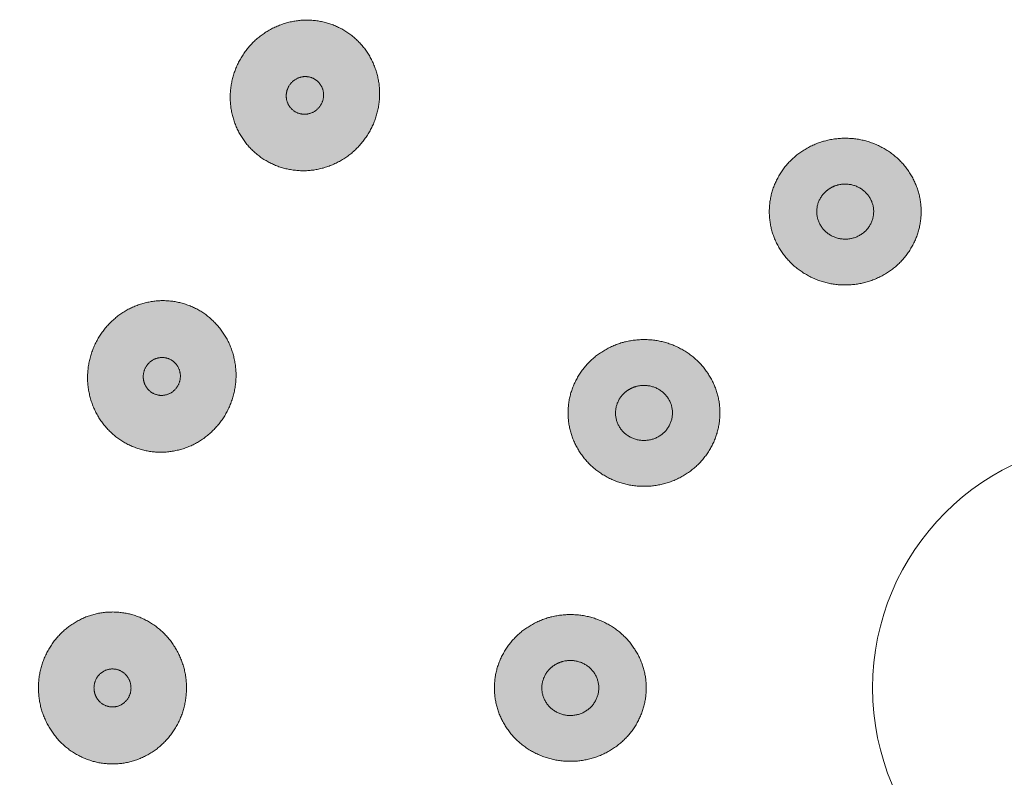
# Model space of a CAD drawing. Units: millimetres. Extents: x 1224 to 1719, y 825 to 1198.
# Drawn here: x 1248 to 1274, y 1059 to 1079 of the extents above; entities that cross this region are included whole.
import ezdxf

# ---------------------------------------------------------------- set-up
doc = ezdxf.new("R2010")
doc.units = ezdxf.units.MM
doc.header["$LTSCALE"] = 2
doc.layers.add('0.15', color=7, linetype='Continuous')

# ---------------------------------------------------------------- blocks, each defined once
blk = doc.blocks.new('グループ-19')
at = {"linetype": 'Continuous', "lineweight": 0}
for color, points in [(253, [(-196.859, 57.412), (-196.84, 57.543), (-196.813, 57.671), (-196.778, 57.796), (-196.734, 57.918), (-196.683, 58.036), (-196.624, 58.152), (-196.558, 58.265), (-196.483, 58.375), (-196.401, 58.48), (-196.315, 58.579), (-196.223, 58.67), (-196.126, 58.756), (-196.023, 58.834), (-195.915, 58.906), (-195.802, 58.972), (-195.684, 59.031), (-195.562, 59.082), (-195.439, 59.125), (-195.315, 59.159), (-195.19, 59.185), (-195.063, 59.202), (-194.935, 59.211), (-194.806, 59.211), (-194.676, 59.203), (-194.547, 59.187), (-194.42, 59.163), (-194.297, 59.13), (-194.178, 59.09), (-194.061, 59.041), (-193.947, 58.984), (-193.837, 58.92), (-193.73, 58.847), (-193.627, 58.767), (-193.532, 58.682), (-193.443, 58.592), (-193.36, 58.496), (-193.285, 58.394), (-193.216, 58.287), (-193.154, 58.175), (-193.098, 58.057), (-193.05, 57.936), (-193.011, 57.813), (-192.98, 57.688), (-192.957, 57.563), (-192.943, 57.436), (-192.937, 57.307), (-192.94, 57.177), (-192.951, 57.045), (-192.971, 56.914), (-192.998, 56.787), (-193.033, 56.662), (-193.076, 56.54), (-193.127, 56.421), (-193.186, 56.305), (-193.253, 56.193), (-193.328, 56.083), (-193.409, 55.978), (-193.496, 55.879), (-193.588, 55.787), (-193.685, 55.702), (-193.787, 55.623), (-193.895, 55.551), (-194.008, 55.486), (-194.127, 55.427), (-194.248, 55.376), (-194.371, 55.333), (-194.495, 55.299), (-194.621, 55.273), (-194.747, 55.256), (-194.875, 55.247), (-195.004, 55.246), (-195.135, 55.255), (-195.264, 55.271), (-195.39, 55.295), (-195.513, 55.328), (-195.633, 55.368), (-195.75, 55.417), (-195.863, 55.473), (-195.974, 55.538), (-196.081, 55.611), (-196.183, 55.69), (-196.279, 55.775), (-196.368, 55.866), (-196.45, 55.962), (-196.526, 56.063), (-196.594, 56.17), (-196.657, 56.283), (-196.712, 56.401), (-196.76, 56.522), (-196.8, 56.645), (-196.831, 56.769), (-196.853, 56.895), (-196.867, 57.022), (-196.873, 57.151), (-196.87, 57.281)]), (251, [(-195.394, 57.275), (-195.389, 57.307), (-195.382, 57.339), (-195.373, 57.371), (-195.363, 57.401), (-195.35, 57.431), (-195.335, 57.46), (-195.318, 57.488), (-195.3, 57.515), (-195.279, 57.542), (-195.258, 57.566), (-195.235, 57.589), (-195.21, 57.611), (-195.185, 57.63), (-195.158, 57.648), (-195.129, 57.665), (-195.1, 57.679), (-195.069, 57.692), (-195.039, 57.703), (-195.008, 57.711), (-194.976, 57.718), (-194.945, 57.722), (-194.913, 57.724), (-194.88, 57.724), (-194.848, 57.722), (-194.816, 57.718), (-194.784, 57.712), (-194.753, 57.704), (-194.723, 57.694), (-194.694, 57.682), (-194.666, 57.668), (-194.638, 57.652), (-194.611, 57.633), (-194.586, 57.613), (-194.562, 57.592), (-194.54, 57.57), (-194.519, 57.546), (-194.5, 57.52), (-194.483, 57.494), (-194.467, 57.465), (-194.454, 57.436), (-194.442, 57.406), (-194.432, 57.375), (-194.424, 57.344), (-194.418, 57.312), (-194.415, 57.281), (-194.413, 57.248), (-194.414, 57.216), (-194.417, 57.183), (-194.422, 57.15), (-194.428, 57.118), (-194.437, 57.087), (-194.448, 57.057), (-194.461, 57.027), (-194.475, 56.998), (-194.492, 56.97), (-194.511, 56.942), (-194.531, 56.916), (-194.553, 56.891), (-194.576, 56.868), (-194.6, 56.847), (-194.626, 56.828), (-194.653, 56.81), (-194.681, 56.793), (-194.711, 56.778), (-194.741, 56.766), (-194.772, 56.755), (-194.803, 56.746), (-194.834, 56.74), (-194.866, 56.736), (-194.898, 56.733), (-194.93, 56.733), (-194.963, 56.735), (-194.995, 56.739), (-195.026, 56.745), (-195.057, 56.754), (-195.087, 56.764), (-195.116, 56.776), (-195.145, 56.79), (-195.172, 56.806), (-195.199, 56.824), (-195.225, 56.844), (-195.249, 56.865), (-195.271, 56.888), (-195.291, 56.912), (-195.31, 56.937), (-195.328, 56.964), (-195.343, 56.992), (-195.357, 57.022), (-195.369, 57.052), (-195.379, 57.083), (-195.387, 57.114), (-195.392, 57.145), (-195.396, 57.177), (-195.397, 57.209), (-195.397, 57.242)])]:
    blk.add_hatch(color=color, dxfattribs=at).paths.add_polyline_path(points)
at = {"color": 0, "linetype": 'Continuous', "lineweight": 0}
for points in [[(-196.859, 57.412), (-196.798, 57.941), (-196.168, 58.809), (-195.2, 59.252), (-194.152, 59.154), (-193.307, 58.54), (-192.89, 57.574), (-193.013, 56.516), (-193.643, 55.649), (-194.611, 55.205), (-195.658, 55.304), (-196.504, 55.918), (-196.921, 56.883), (-196.859, 57.412)], [(-195.394, 57.275), (-195.378, 57.407), (-195.221, 57.624), (-194.979, 57.735), (-194.717, 57.71), (-194.506, 57.557), (-194.401, 57.315), (-194.432, 57.051), (-194.59, 56.834), (-194.832, 56.723), (-195.093, 56.748), (-195.305, 56.901), (-195.409, 57.143), (-195.394, 57.275)]]:
    blk.add_open_spline(points, degree=2, dxfattribs=at)
blk = doc.blocks.new('グループ-22')
at = {"linetype": 'Continuous', "lineweight": 0}
for color, points in [(253, [(-200.591, 49.4), (-200.613, 49.53), (-200.626, 49.66), (-200.631, 49.79), (-200.628, 49.919), (-200.616, 50.048), (-200.596, 50.176), (-200.567, 50.304), (-200.53, 50.432), (-200.485, 50.557), (-200.433, 50.677), (-200.374, 50.793), (-200.308, 50.904), (-200.235, 51.011), (-200.154, 51.112), (-200.067, 51.21), (-199.973, 51.302), (-199.873, 51.388), (-199.769, 51.467), (-199.662, 51.538), (-199.55, 51.601), (-199.435, 51.657), (-199.317, 51.705), (-199.194, 51.745), (-199.068, 51.778), (-198.94, 51.802), (-198.812, 51.818), (-198.685, 51.825), (-198.558, 51.824), (-198.432, 51.814), (-198.307, 51.795), (-198.182, 51.767), (-198.057, 51.731), (-197.936, 51.687), (-197.818, 51.636), (-197.706, 51.577), (-197.598, 51.512), (-197.495, 51.438), (-197.396, 51.358), (-197.302, 51.27), (-197.213, 51.175), (-197.13, 51.075), (-197.054, 50.97), (-196.986, 50.861), (-196.926, 50.749), (-196.873, 50.632), (-196.828, 50.512), (-196.79, 50.387), (-196.76, 50.258), (-196.738, 50.128), (-196.725, 49.998), (-196.72, 49.869), (-196.723, 49.739), (-196.735, 49.611), (-196.755, 49.482), (-196.784, 49.354), (-196.821, 49.227), (-196.866, 49.102), (-196.918, 48.981), (-196.977, 48.865), (-197.043, 48.754), (-197.116, 48.648), (-197.197, 48.546), (-197.284, 48.449), (-197.378, 48.356), (-197.478, 48.27), (-197.582, 48.191), (-197.689, 48.12), (-197.801, 48.057), (-197.916, 48.001), (-198.034, 47.954), (-198.157, 47.913), (-198.283, 47.881), (-198.412, 47.856), (-198.539, 47.84), (-198.666, 47.833), (-198.793, 47.835), (-198.919, 47.845), (-199.044, 47.864), (-199.169, 47.891), (-199.294, 47.927), (-199.415, 47.971), (-199.533, 48.022), (-199.645, 48.081), (-199.753, 48.147), (-199.856, 48.22), (-199.955, 48.3), (-200.049, 48.388), (-200.138, 48.483), (-200.221, 48.584), (-200.297, 48.689), (-200.365, 48.797), (-200.425, 48.91), (-200.478, 49.026), (-200.523, 49.147), (-200.561, 49.271)]), (251, [(-199.154, 49.722), (-199.16, 49.755), (-199.163, 49.787), (-199.164, 49.819), (-199.164, 49.852), (-199.161, 49.884), (-199.156, 49.916), (-199.148, 49.948), (-199.139, 49.98), (-199.128, 50.011), (-199.115, 50.041), (-199.1, 50.07), (-199.084, 50.098), (-199.065, 50.125), (-199.045, 50.15), (-199.023, 50.174), (-199, 50.197), (-198.975, 50.219), (-198.949, 50.239), (-198.922, 50.256), (-198.894, 50.272), (-198.865, 50.286), (-198.836, 50.298), (-198.805, 50.308), (-198.774, 50.316), (-198.742, 50.322), (-198.71, 50.326), (-198.678, 50.328), (-198.646, 50.328), (-198.615, 50.325), (-198.583, 50.321), (-198.552, 50.314), (-198.521, 50.305), (-198.491, 50.294), (-198.461, 50.281), (-198.433, 50.266), (-198.406, 50.25), (-198.38, 50.232), (-198.356, 50.211), (-198.332, 50.189), (-198.31, 50.166), (-198.289, 50.141), (-198.27, 50.114), (-198.253, 50.087), (-198.238, 50.059), (-198.225, 50.03), (-198.214, 50), (-198.204, 49.969), (-198.197, 49.937), (-198.191, 49.904), (-198.188, 49.871), (-198.187, 49.839), (-198.187, 49.807), (-198.19, 49.775), (-198.195, 49.742), (-198.203, 49.71), (-198.212, 49.679), (-198.223, 49.647), (-198.236, 49.617), (-198.251, 49.588), (-198.267, 49.56), (-198.286, 49.534), (-198.306, 49.508), (-198.328, 49.484), (-198.351, 49.461), (-198.376, 49.439), (-198.402, 49.42), (-198.429, 49.402), (-198.457, 49.386), (-198.486, 49.372), (-198.515, 49.36), (-198.546, 49.35), (-198.578, 49.342), (-198.61, 49.336), (-198.641, 49.332), (-198.673, 49.33), (-198.705, 49.331), (-198.736, 49.333), (-198.768, 49.338), (-198.799, 49.345), (-198.83, 49.354), (-198.861, 49.365), (-198.89, 49.378), (-198.918, 49.392), (-198.945, 49.409), (-198.971, 49.427), (-198.995, 49.447), (-199.019, 49.469), (-199.041, 49.493), (-199.062, 49.518), (-199.081, 49.544), (-199.098, 49.571), (-199.113, 49.599), (-199.126, 49.629), (-199.137, 49.659), (-199.147, 49.69)])]:
    blk.add_hatch(color=color, dxfattribs=at).paths.add_polyline_path(points)
at = {"color": 0, "linetype": 'Continuous', "lineweight": 0}
for points in [[(-200.591, 49.4), (-200.696, 49.922), (-200.364, 50.941), (-199.581, 51.663), (-198.554, 51.893), (-197.561, 51.57), (-196.865, 50.781), (-196.655, 49.736), (-196.987, 48.717), (-197.77, 47.996), (-198.797, 47.766), (-199.79, 48.089), (-200.486, 48.878), (-200.591, 49.4)], [(-199.154, 49.722), (-199.181, 49.852), (-199.098, 50.107), (-198.902, 50.288), (-198.645, 50.345), (-198.397, 50.264), (-198.223, 50.067), (-198.17, 49.806), (-198.253, 49.551), (-198.449, 49.371), (-198.706, 49.313), (-198.954, 49.394), (-199.128, 49.591), (-199.154, 49.722)]]:
    blk.add_open_spline(points, degree=2, dxfattribs=at)
blk = doc.blocks.new('グループ-25')
at = {"linetype": 'Continuous', "lineweight": 0}
for color, points in [(253, [(-201.663, 40.627), (-201.725, 40.744), (-201.778, 40.863), (-201.823, 40.985), (-201.859, 41.109), (-201.888, 41.235), (-201.908, 41.363), (-201.921, 41.494), (-201.925, 41.627), (-201.921, 41.76), (-201.908, 41.89), (-201.888, 42.018), (-201.859, 42.145), (-201.823, 42.268), (-201.778, 42.39), (-201.725, 42.51), (-201.663, 42.627), (-201.595, 42.74), (-201.521, 42.846), (-201.441, 42.947), (-201.354, 43.042), (-201.262, 43.13), (-201.164, 43.212), (-201.06, 43.289), (-200.95, 43.359), (-200.835, 43.422), (-200.719, 43.476), (-200.6, 43.522), (-200.48, 43.56), (-200.357, 43.589), (-200.232, 43.61), (-200.104, 43.622), (-199.975, 43.627), (-199.845, 43.622), (-199.718, 43.61), (-199.593, 43.589), (-199.47, 43.56), (-199.349, 43.522), (-199.23, 43.476), (-199.114, 43.422), (-199, 43.359), (-198.89, 43.289), (-198.785, 43.212), (-198.687, 43.13), (-198.595, 43.042), (-198.509, 42.947), (-198.429, 42.846), (-198.354, 42.74), (-198.286, 42.627), (-198.225, 42.51), (-198.172, 42.39), (-198.127, 42.268), (-198.09, 42.145), (-198.061, 42.018), (-198.041, 41.89), (-198.029, 41.76), (-198.025, 41.627), (-198.029, 41.494), (-198.041, 41.363), (-198.061, 41.235), (-198.09, 41.109), (-198.127, 40.985), (-198.172, 40.863), (-198.225, 40.744), (-198.286, 40.627), (-198.354, 40.514), (-198.429, 40.407), (-198.509, 40.306), (-198.595, 40.212), (-198.687, 40.123), (-198.785, 40.041), (-198.89, 39.965), (-199, 39.895), (-199.114, 39.832), (-199.23, 39.777), (-199.349, 39.731), (-199.47, 39.694), (-199.593, 39.664), (-199.718, 39.643), (-199.845, 39.631), (-199.975, 39.627), (-200.104, 39.631), (-200.232, 39.643), (-200.357, 39.664), (-200.48, 39.694), (-200.6, 39.731), (-200.719, 39.777), (-200.835, 39.832), (-200.95, 39.895), (-201.06, 39.965), (-201.164, 40.041), (-201.262, 40.123), (-201.354, 40.212), (-201.441, 40.306), (-201.521, 40.407), (-201.595, 40.514)]), (251, [(-200.397, 41.377), (-200.412, 41.406), (-200.425, 41.436), (-200.437, 41.466), (-200.446, 41.497), (-200.453, 41.529), (-200.458, 41.561), (-200.461, 41.593), (-200.462, 41.627), (-200.461, 41.66), (-200.458, 41.693), (-200.453, 41.725), (-200.446, 41.756), (-200.437, 41.787), (-200.425, 41.818), (-200.412, 41.847), (-200.397, 41.877), (-200.38, 41.905), (-200.361, 41.932), (-200.341, 41.957), (-200.32, 41.98), (-200.297, 42.003), (-200.272, 42.023), (-200.246, 42.042), (-200.218, 42.06), (-200.19, 42.075), (-200.161, 42.089), (-200.131, 42.1), (-200.101, 42.11), (-200.07, 42.117), (-200.039, 42.122), (-200.007, 42.126), (-199.975, 42.127), (-199.942, 42.126), (-199.91, 42.122), (-199.879, 42.117), (-199.848, 42.11), (-199.818, 42.1), (-199.789, 42.089), (-199.759, 42.075), (-199.731, 42.06), (-199.703, 42.042), (-199.677, 42.023), (-199.653, 42.003), (-199.63, 41.98), (-199.608, 41.957), (-199.588, 41.932), (-199.57, 41.905), (-199.553, 41.877), (-199.537, 41.847), (-199.524, 41.818), (-199.513, 41.787), (-199.504, 41.756), (-199.496, 41.725), (-199.491, 41.693), (-199.488, 41.66), (-199.487, 41.627), (-199.488, 41.593), (-199.491, 41.561), (-199.496, 41.529), (-199.504, 41.497), (-199.513, 41.466), (-199.524, 41.436), (-199.537, 41.406), (-199.553, 41.377), (-199.57, 41.348), (-199.588, 41.322), (-199.608, 41.297), (-199.63, 41.273), (-199.653, 41.251), (-199.677, 41.23), (-199.703, 41.211), (-199.731, 41.194), (-199.759, 41.178), (-199.789, 41.164), (-199.818, 41.153), (-199.848, 41.143), (-199.879, 41.136), (-199.91, 41.131), (-199.942, 41.128), (-199.975, 41.127), (-200.007, 41.128), (-200.039, 41.131), (-200.07, 41.136), (-200.101, 41.143), (-200.131, 41.153), (-200.161, 41.164), (-200.19, 41.178), (-200.218, 41.194), (-200.246, 41.211), (-200.272, 41.23), (-200.297, 41.251), (-200.32, 41.273), (-200.341, 41.297), (-200.361, 41.322), (-200.38, 41.348)])]:
    blk.add_hatch(color=color, dxfattribs=at).paths.add_polyline_path(points)
at = {"color": 0, "linetype": 'Continuous', "lineweight": 0}
for points in [[(-201.663, 40.627), (-201.925, 41.091), (-201.925, 42.163), (-201.402, 43.091), (-200.497, 43.627), (-199.452, 43.627), (-198.547, 43.091), (-198.025, 42.163), (-198.025, 41.091), (-198.547, 40.163), (-199.452, 39.627), (-200.497, 39.627), (-201.402, 40.163), (-201.663, 40.627)], [(-200.397, 41.377), (-200.462, 41.493), (-200.462, 41.761), (-200.332, 41.993), (-200.105, 42.127), (-199.844, 42.127), (-199.618, 41.993), (-199.487, 41.761), (-199.487, 41.493), (-199.618, 41.261), (-199.844, 41.127), (-200.105, 41.127), (-200.332, 41.261), (-200.397, 41.377)]]:
    blk.add_open_spline(points, degree=2, dxfattribs=at)
blk = doc.blocks.new('グループ-38')
at = {"linetype": 'Continuous', "lineweight": 0}
for color, points in [(9, [(-181.672, 55.842), (-181.555, 55.903), (-181.436, 55.956), (-181.314, 56), (-181.19, 56.037), (-181.064, 56.065), (-180.936, 56.085), (-180.805, 56.097), (-180.672, 56.101), (-180.539, 56.097), (-180.409, 56.085), (-180.28, 56.065), (-180.154, 56.037), (-180.03, 56), (-179.909, 55.956), (-179.789, 55.903), (-179.672, 55.842), (-179.559, 55.775), (-179.452, 55.701), (-179.352, 55.622), (-179.257, 55.536), (-179.169, 55.445), (-179.086, 55.348), (-179.01, 55.244), (-178.94, 55.135), (-178.877, 55.022), (-178.823, 54.907), (-178.777, 54.789), (-178.739, 54.67), (-178.71, 54.548), (-178.689, 54.424), (-178.676, 54.298), (-178.672, 54.169), (-178.676, 54.041), (-178.689, 53.915), (-178.71, 53.791), (-178.739, 53.669), (-178.777, 53.549), (-178.823, 53.432), (-178.877, 53.317), (-178.94, 53.203), (-179.01, 53.094), (-179.086, 52.991), (-179.169, 52.894), (-179.257, 52.803), (-179.352, 52.717), (-179.452, 52.638), (-179.559, 52.564), (-179.672, 52.496), (-179.789, 52.436), (-179.909, 52.383), (-180.03, 52.339), (-180.154, 52.302), (-180.28, 52.274), (-180.409, 52.254), (-180.539, 52.242), (-180.672, 52.238), (-180.805, 52.242), (-180.936, 52.254), (-181.064, 52.274), (-181.19, 52.302), (-181.314, 52.339), (-181.436, 52.383), (-181.555, 52.436), (-181.672, 52.496), (-181.785, 52.564), (-181.892, 52.638), (-181.993, 52.717), (-182.087, 52.803), (-182.176, 52.894), (-182.258, 52.991), (-182.334, 53.094), (-182.404, 53.203), (-182.467, 53.317), (-182.521, 53.432), (-182.568, 53.549), (-182.605, 53.669), (-182.634, 53.791), (-182.655, 53.915), (-182.668, 54.041), (-182.672, 54.169), (-182.668, 54.298), (-182.655, 54.424), (-182.634, 54.548), (-182.605, 54.67), (-182.568, 54.789), (-182.521, 54.907), (-182.467, 55.022), (-182.404, 55.135), (-182.334, 55.244), (-182.258, 55.348), (-182.176, 55.445), (-182.087, 55.536), (-181.993, 55.622), (-181.892, 55.701), (-181.785, 55.775)]), (251, [(-181.047, 54.797), (-181.003, 54.82), (-180.958, 54.839), (-180.913, 54.856), (-180.866, 54.87), (-180.819, 54.88), (-180.771, 54.888), (-180.722, 54.892), (-180.672, 54.894), (-180.622, 54.892), (-180.573, 54.888), (-180.525, 54.88), (-180.478, 54.87), (-180.431, 54.856), (-180.386, 54.839), (-180.341, 54.82), (-180.297, 54.797), (-180.255, 54.771), (-180.215, 54.744), (-180.177, 54.714), (-180.142, 54.682), (-180.108, 54.648), (-180.077, 54.611), (-180.049, 54.573), (-180.023, 54.532), (-179.999, 54.489), (-179.979, 54.446), (-179.961, 54.402), (-179.947, 54.357), (-179.936, 54.311), (-179.928, 54.265), (-179.924, 54.218), (-179.922, 54.169), (-179.924, 54.121), (-179.928, 54.074), (-179.936, 54.027), (-179.947, 53.982), (-179.961, 53.937), (-179.979, 53.893), (-179.999, 53.85), (-180.023, 53.807), (-180.049, 53.766), (-180.077, 53.728), (-180.108, 53.691), (-180.142, 53.657), (-180.177, 53.625), (-180.215, 53.595), (-180.255, 53.567), (-180.297, 53.542), (-180.341, 53.519), (-180.386, 53.5), (-180.431, 53.483), (-180.478, 53.469), (-180.525, 53.459), (-180.573, 53.451), (-180.622, 53.446), (-180.672, 53.445), (-180.722, 53.446), (-180.771, 53.451), (-180.819, 53.459), (-180.866, 53.469), (-180.913, 53.483), (-180.958, 53.5), (-181.003, 53.519), (-181.047, 53.542), (-181.09, 53.567), (-181.13, 53.595), (-181.167, 53.625), (-181.203, 53.657), (-181.236, 53.691), (-181.267, 53.728), (-181.295, 53.766), (-181.322, 53.807), (-181.345, 53.85), (-181.366, 53.893), (-181.383, 53.937), (-181.397, 53.982), (-181.408, 54.027), (-181.416, 54.074), (-181.421, 54.121), (-181.422, 54.169), (-181.421, 54.218), (-181.416, 54.265), (-181.408, 54.311), (-181.397, 54.357), (-181.383, 54.402), (-181.366, 54.446), (-181.345, 54.489), (-181.322, 54.532), (-181.295, 54.573), (-181.267, 54.611), (-181.236, 54.648), (-181.203, 54.682), (-181.167, 54.714), (-181.13, 54.744), (-181.09, 54.771)])]:
    blk.add_hatch(color=color, dxfattribs=at).paths.add_polyline_path(points)
at = {"color": 0, "linetype": 'Continuous', "lineweight": 0}
for points in [[(-181.672, 55.842), (-181.208, 56.101), (-180.136, 56.101), (-179.208, 55.584), (-178.672, 54.687), (-178.672, 53.652), (-179.208, 52.755), (-180.136, 52.238), (-181.208, 52.238), (-182.136, 52.755), (-182.672, 53.652), (-182.672, 54.687), (-182.136, 55.584), (-181.672, 55.842)], [(-181.047, 54.797), (-180.873, 54.894), (-180.471, 54.894), (-180.123, 54.7), (-179.922, 54.364), (-179.922, 53.975), (-180.123, 53.639), (-180.471, 53.445), (-180.873, 53.445), (-181.221, 53.639), (-181.422, 53.975), (-181.422, 54.364), (-181.221, 54.7), (-181.047, 54.797)]]:
    blk.add_open_spline(points, degree=2, dxfattribs=at)
blk = doc.blocks.new('グループ-39')
at = {"linetype": 'Continuous', "lineweight": 0}
for color, points in [(9, [(-186.973, 50.541), (-186.856, 50.602), (-186.737, 50.654), (-186.615, 50.699), (-186.491, 50.735), (-186.365, 50.764), (-186.237, 50.784), (-186.106, 50.796), (-185.973, 50.8), (-185.841, 50.796), (-185.71, 50.784), (-185.582, 50.764), (-185.455, 50.735), (-185.332, 50.699), (-185.21, 50.654), (-185.091, 50.602), (-184.973, 50.541), (-184.86, 50.474), (-184.754, 50.4), (-184.653, 50.32), (-184.558, 50.235), (-184.47, 50.144), (-184.388, 50.046), (-184.311, 49.943), (-184.241, 49.834), (-184.179, 49.721), (-184.124, 49.606), (-184.078, 49.488), (-184.04, 49.369), (-184.011, 49.247), (-183.99, 49.123), (-183.978, 48.997), (-183.973, 48.868), (-183.978, 48.74), (-183.99, 48.614), (-184.011, 48.49), (-184.04, 48.368), (-184.078, 48.248), (-184.124, 48.131), (-184.179, 48.015), (-184.241, 47.902), (-184.311, 47.793), (-184.388, 47.69), (-184.47, 47.593), (-184.558, 47.501), (-184.653, 47.416), (-184.754, 47.336), (-184.86, 47.263), (-184.973, 47.195), (-185.091, 47.135), (-185.21, 47.082), (-185.332, 47.037), (-185.455, 47.001), (-185.582, 46.973), (-185.71, 46.953), (-185.841, 46.94), (-185.973, 46.936), (-186.106, 46.94), (-186.237, 46.953), (-186.365, 46.973), (-186.491, 47.001), (-186.615, 47.037), (-186.737, 47.082), (-186.856, 47.135), (-186.973, 47.195), (-187.086, 47.263), (-187.193, 47.336), (-187.294, 47.416), (-187.388, 47.501), (-187.477, 47.593), (-187.559, 47.69), (-187.635, 47.793), (-187.705, 47.902), (-187.768, 48.015), (-187.823, 48.131), (-187.869, 48.248), (-187.906, 48.368), (-187.936, 48.49), (-187.957, 48.614), (-187.969, 48.74), (-187.973, 48.868), (-187.969, 48.997), (-187.957, 49.123), (-187.936, 49.247), (-187.906, 49.369), (-187.869, 49.488), (-187.823, 49.606), (-187.768, 49.721), (-187.705, 49.834), (-187.635, 49.943), (-187.559, 50.046), (-187.477, 50.144), (-187.388, 50.235), (-187.294, 50.32), (-187.193, 50.4), (-187.086, 50.474)]), (251, [(-186.348, 49.496), (-186.304, 49.518), (-186.26, 49.538), (-186.214, 49.555), (-186.168, 49.568), (-186.12, 49.579), (-186.072, 49.587), (-186.023, 49.591), (-185.973, 49.593), (-185.924, 49.591), (-185.875, 49.587), (-185.826, 49.579), (-185.779, 49.568), (-185.733, 49.555), (-185.687, 49.538), (-185.642, 49.518), (-185.598, 49.496), (-185.556, 49.47), (-185.516, 49.443), (-185.478, 49.413), (-185.443, 49.381), (-185.41, 49.347), (-185.379, 49.31), (-185.35, 49.271), (-185.324, 49.23), (-185.3, 49.188), (-185.28, 49.145), (-185.263, 49.101), (-185.248, 49.056), (-185.237, 49.01), (-185.23, 48.964), (-185.225, 48.916), (-185.223, 48.868), (-185.225, 48.82), (-185.23, 48.773), (-185.237, 48.726), (-185.248, 48.681), (-185.263, 48.636), (-185.28, 48.592), (-185.3, 48.548), (-185.324, 48.506), (-185.35, 48.465), (-185.379, 48.426), (-185.41, 48.39), (-185.443, 48.356), (-185.478, 48.324), (-185.516, 48.294), (-185.556, 48.266), (-185.598, 48.241), (-185.642, 48.218), (-185.687, 48.198), (-185.733, 48.182), (-185.779, 48.168), (-185.826, 48.157), (-185.875, 48.15), (-185.924, 48.145), (-185.973, 48.144), (-186.023, 48.145), (-186.072, 48.15), (-186.12, 48.157), (-186.168, 48.168), (-186.214, 48.182), (-186.26, 48.198), (-186.304, 48.218), (-186.348, 48.241), (-186.391, 48.266), (-186.431, 48.294), (-186.469, 48.324), (-186.504, 48.356), (-186.537, 48.39), (-186.568, 48.426), (-186.597, 48.465), (-186.623, 48.506), (-186.646, 48.548), (-186.667, 48.592), (-186.684, 48.636), (-186.698, 48.681), (-186.709, 48.726), (-186.717, 48.773), (-186.722, 48.82), (-186.723, 48.868), (-186.722, 48.916), (-186.717, 48.964), (-186.709, 49.01), (-186.698, 49.056), (-186.684, 49.101), (-186.667, 49.145), (-186.646, 49.188), (-186.623, 49.23), (-186.597, 49.271), (-186.568, 49.31), (-186.537, 49.347), (-186.504, 49.381), (-186.469, 49.413), (-186.431, 49.443), (-186.391, 49.47)])]:
    blk.add_hatch(color=color, dxfattribs=at).paths.add_polyline_path(points)
at = {"color": 0, "linetype": 'Continuous', "lineweight": 0}
for points in [[(-186.973, 50.541), (-186.509, 50.8), (-185.437, 50.8), (-184.509, 50.282), (-183.973, 49.386), (-183.973, 48.351), (-184.509, 47.454), (-185.437, 46.936), (-186.509, 46.936), (-187.437, 47.454), (-187.973, 48.351), (-187.973, 49.386), (-187.437, 50.282), (-186.973, 50.541)], [(-186.348, 49.496), (-186.174, 49.593), (-185.772, 49.593), (-185.424, 49.399), (-185.223, 49.062), (-185.223, 48.674), (-185.424, 48.338), (-185.772, 48.144), (-186.174, 48.144), (-186.522, 48.338), (-186.723, 48.674), (-186.723, 49.062), (-186.522, 49.399), (-186.348, 49.496)]]:
    blk.add_open_spline(points, degree=2, dxfattribs=at)
blk = doc.blocks.new('グループ-40')
at = {"linetype": 'Continuous', "lineweight": 0}
for color, points in [(9, [(-188.914, 43.3), (-188.797, 43.36), (-188.677, 43.413), (-188.556, 43.457), (-188.432, 43.494), (-188.306, 43.522), (-188.177, 43.542), (-188.047, 43.554), (-187.914, 43.559), (-187.781, 43.554), (-187.65, 43.542), (-187.522, 43.522), (-187.396, 43.494), (-187.272, 43.457), (-187.15, 43.413), (-187.031, 43.36), (-186.914, 43.3), (-186.801, 43.232), (-186.694, 43.158), (-186.593, 43.079), (-186.499, 42.994), (-186.41, 42.902), (-186.328, 42.805), (-186.252, 42.702), (-186.182, 42.593), (-186.119, 42.479), (-186.064, 42.364), (-186.018, 42.247), (-185.981, 42.127), (-185.951, 42.005), (-185.93, 41.881), (-185.918, 41.755), (-185.914, 41.627), (-185.918, 41.498), (-185.93, 41.372), (-185.951, 41.248), (-185.981, 41.126), (-186.018, 41.007), (-186.064, 40.889), (-186.119, 40.774), (-186.182, 40.661), (-186.252, 40.552), (-186.328, 40.448), (-186.41, 40.351), (-186.499, 40.26), (-186.593, 40.174), (-186.694, 40.095), (-186.801, 40.021), (-186.914, 39.954), (-187.031, 39.893), (-187.15, 39.84), (-187.272, 39.796), (-187.396, 39.76), (-187.522, 39.731), (-187.65, 39.711), (-187.781, 39.699), (-187.914, 39.695), (-188.047, 39.699), (-188.177, 39.711), (-188.306, 39.731), (-188.432, 39.76), (-188.556, 39.796), (-188.677, 39.84), (-188.797, 39.893), (-188.914, 39.954), (-189.027, 40.021), (-189.134, 40.095), (-189.234, 40.174), (-189.329, 40.26), (-189.417, 40.351), (-189.5, 40.448), (-189.576, 40.552), (-189.646, 40.661), (-189.709, 40.774), (-189.763, 40.889), (-189.809, 41.007), (-189.847, 41.126), (-189.876, 41.248), (-189.897, 41.372), (-189.91, 41.498), (-189.914, 41.627), (-189.91, 41.755), (-189.897, 41.881), (-189.876, 42.005), (-189.847, 42.127), (-189.809, 42.247), (-189.763, 42.364), (-189.709, 42.479), (-189.646, 42.593), (-189.576, 42.702), (-189.5, 42.805), (-189.417, 42.902), (-189.329, 42.994), (-189.234, 43.079), (-189.134, 43.158), (-189.027, 43.232)]), (251, [(-188.289, 42.254), (-188.245, 42.277), (-188.2, 42.297), (-188.154, 42.313), (-188.108, 42.327), (-188.061, 42.337), (-188.013, 42.345), (-187.964, 42.35), (-187.914, 42.351), (-187.864, 42.35), (-187.815, 42.345), (-187.767, 42.337), (-187.719, 42.327), (-187.673, 42.313), (-187.627, 42.297), (-187.583, 42.277), (-187.539, 42.254), (-187.496, 42.229), (-187.456, 42.201), (-187.419, 42.171), (-187.383, 42.139), (-187.35, 42.105), (-187.319, 42.068), (-187.29, 42.03), (-187.264, 41.989), (-187.241, 41.946), (-187.22, 41.903), (-187.203, 41.859), (-187.189, 41.814), (-187.178, 41.769), (-187.17, 41.722), (-187.165, 41.675), (-187.164, 41.627), (-187.165, 41.579), (-187.17, 41.531), (-187.178, 41.485), (-187.189, 41.439), (-187.203, 41.394), (-187.22, 41.35), (-187.241, 41.307), (-187.264, 41.264), (-187.29, 41.224), (-187.319, 41.185), (-187.35, 41.148), (-187.383, 41.114), (-187.419, 41.082), (-187.456, 41.052), (-187.496, 41.025), (-187.539, 40.999), (-187.583, 40.977), (-187.627, 40.957), (-187.673, 40.94), (-187.719, 40.926), (-187.767, 40.916), (-187.815, 40.908), (-187.864, 40.904), (-187.914, 40.902), (-187.964, 40.904), (-188.013, 40.908), (-188.061, 40.916), (-188.108, 40.926), (-188.154, 40.94), (-188.2, 40.957), (-188.245, 40.977), (-188.289, 40.999), (-188.331, 41.025), (-188.371, 41.052), (-188.409, 41.082), (-188.444, 41.114), (-188.478, 41.148), (-188.508, 41.185), (-188.537, 41.224), (-188.563, 41.264), (-188.587, 41.307), (-188.607, 41.35), (-188.624, 41.394), (-188.639, 41.439), (-188.65, 41.485), (-188.657, 41.531), (-188.662, 41.579), (-188.664, 41.627), (-188.662, 41.675), (-188.657, 41.722), (-188.65, 41.769), (-188.639, 41.814), (-188.624, 41.859), (-188.607, 41.903), (-188.587, 41.946), (-188.563, 41.989), (-188.537, 42.03), (-188.508, 42.068), (-188.478, 42.105), (-188.444, 42.139), (-188.409, 42.171), (-188.371, 42.201), (-188.331, 42.229)])]:
    blk.add_hatch(color=color, dxfattribs=at).paths.add_polyline_path(points)
at = {"color": 0, "linetype": 'Continuous', "lineweight": 0}
for points in [[(-188.914, 43.3), (-188.45, 43.559), (-187.378, 43.559), (-186.45, 43.041), (-185.914, 42.144), (-185.914, 41.109), (-186.45, 40.212), (-187.378, 39.695), (-188.45, 39.695), (-189.378, 40.212), (-189.914, 41.109), (-189.914, 42.144), (-189.378, 43.041), (-188.914, 43.3)], [(-188.289, 42.254), (-188.115, 42.351), (-187.713, 42.351), (-187.365, 42.157), (-187.164, 41.821), (-187.164, 41.433), (-187.365, 41.096), (-187.713, 40.902), (-188.115, 40.902), (-188.463, 41.096), (-188.664, 41.433), (-188.664, 41.821), (-188.463, 42.157), (-188.289, 42.254)]]:
    blk.add_open_spline(points, degree=2, dxfattribs=at)

msp = doc.modelspace()

# ---------------------------------------------------------------- wipeouts: each hides what was drawn before it
at = {"color": 255, "linetype": 'Continuous', "lineweight": 0}
msp.add_wipeout([(1224.082, 1062.757), (1224.079, 1062.906), (1224.076, 1063.056), (1224.074, 1063.206), (1224.073, 1063.355), (1224.071, 1063.505), (1224.07, 1063.656), (1224.07, 1063.806), (1224.069, 1063.956), (1224.179, 1067.479), (1224.509, 1070.943), (1225.058, 1074.347), (1225.828, 1077.692), (1226.817, 1080.977), (1228.026, 1084.203), (1229.455, 1087.369), (1231.103, 1090.476), (1232.942, 1093.472), (1234.942, 1096.305), (1237.102, 1098.976), (1239.424, 1101.484), (1241.906, 1103.829), (1244.55, 1106.012), (1247.354, 1108.033), (1250.319, 1109.89), (1253.394, 1111.556), (1256.528, 1112.999), (1259.721, 1114.221), (1262.973, 1115.22), (1266.284, 1115.997), (1269.653, 1116.552), (1273.082, 1116.885), (1276.569, 1116.997), (1280.057, 1116.885), (1283.485, 1116.552), (1286.855, 1115.997), (1290.166, 1115.22), (1293.417, 1114.221), (1296.61, 1112.999), (1299.744, 1111.556), (1302.819, 1109.89), (1305.785, 1108.033), (1308.589, 1106.012), (1311.232, 1103.829), (1313.715, 1101.484), (1316.036, 1098.976), (1318.197, 1096.305), (1320.197, 1093.472), (1322.036, 1090.476), (1323.684, 1087.369), (1325.113, 1084.203), (1326.322, 1080.977), (1327.311, 1077.692), (1328.08, 1074.347), (1328.63, 1070.943), (1328.959, 1067.479), (1329.069, 1063.956), (1329.069, 1063.806), (1329.069, 1063.656), (1329.068, 1063.505), (1329.066, 1063.355), (1329.064, 1063.206), (1329.062, 1063.056), (1329.06, 1062.906), (1329.057, 1062.757)], dxfattribs=at).dxf.layer = '0.15'

# ---------------------------------------------------------------- next in the draw order: linework, layer by layer
at = {"layer": '0.15', "color": 0, "linetype": 'Continuous', "lineweight": 0}
msp.add_open_spline([(1224.082, 1062.757), (1224.069, 1063.355), (1224.069, 1078.168), (1238.137, 1102.784), (1262.502, 1116.997), (1290.637, 1116.997), (1315.002, 1102.784), (1329.069, 1078.168), (1329.069, 1063.355), (1329.057, 1062.757)], degree=2, knots=[0, 0, 0, 0.006955, 0.171303, 0.335652, 0.5, 0.664348, 0.828697, 0.993045, 1, 1, 1], dxfattribs=at)

# ---------------------------------------------------------------- next in the draw order: wipeouts: each hides what was drawn before it
at = {"color": 255, "linetype": 'Continuous', "lineweight": 0}
msp.add_wipeout([(1276.569, 1010.916), (1271.423, 1011.16), (1266.327, 1011.89), (1261.329, 1013.098), (1256.478, 1014.774), (1251.821, 1016.902), (1247.402, 1019.459), (1243.264, 1022.423), (1239.446, 1025.764), (1235.986, 1029.45), (1232.917, 1033.446), (1230.269, 1037.713), (1228.066, 1042.21), (1226.33, 1046.894), (1225.078, 1051.72), (1224.322, 1056.641), (1224.069, 1061.61), (1224.322, 1066.579), (1225.078, 1071.5), (1226.33, 1076.326), (1228.066, 1081.01), (1230.269, 1085.508), (1232.917, 1089.775), (1235.986, 1093.771), (1239.446, 1097.457), (1243.264, 1100.798), (1247.402, 1103.761), (1251.821, 1106.319), (1256.478, 1108.446), (1261.329, 1110.122), (1266.327, 1111.331), (1271.423, 1112.061), (1276.569, 1112.305), (1281.715, 1112.061), (1286.812, 1111.331), (1291.809, 1110.122), (1296.66, 1108.446), (1301.318, 1106.319), (1305.737, 1103.761), (1309.875, 1100.798), (1313.692, 1097.457), (1317.152, 1093.771), (1320.222, 1089.775), (1322.87, 1085.508), (1325.073, 1081.01), (1326.809, 1076.326), (1328.061, 1071.5), (1328.817, 1066.579), (1329.069, 1061.61), (1328.817, 1056.641), (1328.061, 1051.72), (1326.809, 1046.894), (1325.073, 1042.21), (1322.87, 1037.713), (1320.222, 1033.446), (1317.152, 1029.45), (1313.692, 1025.764), (1309.875, 1022.423), (1305.737, 1019.459), (1301.318, 1016.902), (1296.66, 1014.774), (1291.809, 1013.098), (1286.812, 1011.89), (1281.715, 1011.16)], dxfattribs=at).dxf.layer = '0.15'

# ---------------------------------------------------------------- next in the draw order: linework, layer by layer
at = {"layer": '0.15', "color": 0, "linetype": 'Continuous', "lineweight": 0}
msp.add_circle((1276.569, 1061.627), 6.52, dxfattribs=at)
msp.add_ellipse((1276.569, 1061.61), major_axis=(52.5, 0), ratio=0.965614, dxfattribs=at)
msp.add_open_spline([(1224.071, 1062.004), (1224.069, 1062.203), (1224.069, 1076.199), (1238.137, 1100.095), (1262.502, 1113.891), (1290.637, 1113.891), (1315.002, 1100.095), (1329.069, 1076.199), (1329.069, 1062.203), (1329.068, 1062.004)], degree=2, knots=[0, 0, 0, 0.002404, 0.168269, 0.334135, 0.5, 0.665865, 0.831731, 0.997596, 1, 1, 1], dxfattribs=at)

# ---------------------------------------------------------------- next in the draw order: block references
at = {"layer": '0.15', "color": 0}
for name in ['グループ-19', 'グループ-38', 'グループ-22', 'グループ-39', 'グループ-25', 'グループ-40']:
    msp.add_blockref(name, (1450, 1020), dxfattribs=at)

doc.saveas('drawing.dxf')
